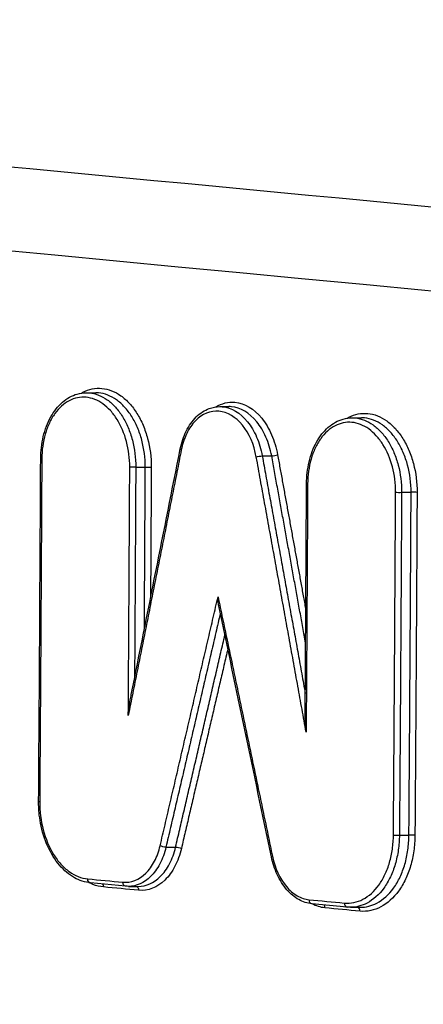
# Model space of a CAD drawing. Units: millimetres. Extents: x -7007 to 6998, y -5642 to 5736.
# Drawn here: x -3145 to -3136, y 2520 to 2543 of the extents above; entities that cross this region are included whole.
import ezdxf

# ---------------------------------------------------------------- set-up
doc = ezdxf.new("R2010")
doc.units = ezdxf.units.MM
doc.header["$LTSCALE"] = 20
doc.linetypes.add('HIDDEN', pattern=[9.525, 6.35, -3.175])
doc.layers.add('2d', color=230, linetype='Continuous')
doc.layers.add('EN16630-TrainingSpace_Hatch', color=20, linetype='HIDDEN')

msp = doc.modelspace()

# ---------------------------------------------------------------- hatches: boundary and pattern name
at = {"layer": 'EN16630-TrainingSpace_Hatch'}
h = msp.add_hatch(dxfattribs=at)
h.set_pattern_fill('ANSI31', color=256, scale=100)
h.paths.add_polyline_path([(-2246.096, 3395.457, -1), (-2246.096, 1395.457), (-3956.096, 1395.457), (-4611.096, 1395.832, -1), (-4611.096, 3395.832), (-3927.103, 3395.457)])

# ---------------------------------------------------------------- linework, layer by layer
at = {"layer": '2d'}
for p, q in [((-3143.87, 2534.007), (-3143.654, 2534.007)), ((-3140.735, 2533.679), (-3140.519, 2533.679)), ((-3137.614, 2533.416), (-3137.398, 2533.416)), ((-3139.734, 2532.519), (-3139.512, 2532.519)), ((-3142.711, 2532.254), (-3142.487, 2532.254)), ((-3136.455, 2531.664), (-3136.231, 2531.664)), ((-3136.506, 2523.597), (-3136.282, 2523.597)), ((-3142, 2523.315), (-3141.773, 2523.315)), ((-3142.949, 2522.394), (-3143.775, 2522.472)), ((-3142.882, 2522.391), (-3142.651, 2522.391)), ((-3137.739, 2521.903), (-3138.565, 2521.981)), ((-3137.658, 2521.899), (-3137.427, 2521.899))]:
    msp.add_line(p, q, dxfattribs=at)
at = {"layer": '2d', "extrusion": (0, 0, -1)}
for centre, major_axis, ratio, start_param, end_param in [((-3141.564, 2532.664), (0.0981, -0.0195), 0.279472, 2.374274, 3.141593), ((-3139.8, 2532.498), (0.0984, 0.0179), 0.125287, 3.878286, 5.459655), ((-3142.777, 2532.26), (0.1, -0.0005), 0.080052, 0.841479, 2.409137), ((-3142.42, 2532.248), (0.1, -0.0005), 0.080046, 3.983071, 5.55073), ((-3138.592, 2531.865), (0.1, -0.0005), 0.079957, 2.409138, 3.141593), ((-3142.062, 2523.353), (0.0974, -0.0227), 0.305935, 0.812403, 2.365873), ((-3141.711, 2523.278), (0.0974, -0.0227), 0.305916, 3.953988, 5.507471), ((-3139.42, 2523.103), (0.0979, 0.0204), 0.157995, 3.141593, 3.882744), ((-3143.766, 2522.572), (0.0094, 0.0996), 0.741285, 3.141593, 4.596195), ((-3142.94, 2522.494), (0.0094, 0.0996), 0.741287, 3.141593, 4.596223), ((-3143.544, 2522.372), (0.0094, 0.0996), 0.741289, 0.678577, 1.454679), ((-3142.718, 2522.294), (0.0094, 0.0996), 0.74129, 0.173134, 1.454707), ((-3138.556, 2522.08), (0.0094, 0.0996), 0.741293, 3.141593, 4.596373)]:
    msp.add_ellipse(centre, major_axis=major_axis, ratio=ratio, start_param=start_param, end_param=end_param, dxfattribs=at)
at = {"layer": '2d'}
for centre, major_axis, ratio, start_param, end_param in [((-3144.848, 2532.456), (0.1, -0.0005), 0.080099, 3.141593, 3.874048), ((-3139.447, 2532.54), (0.0984, 0.0179), 0.12528, 3.965122, 5.546494), ((-3136.521, 2531.67), (0.1, -0.0005), 0.07991, 3.874047, 5.441719), ((-3136.164, 2531.657), (0.1, -0.0005), 0.079903, 0.732455, 2.300127), ((-3144.897, 2524.389), (0.1, -0.0007), 0.078152, 3.141593, 3.874037), ((-3136.573, 2523.603), (0.1, -0.0007), 0.077962, 3.874035, 5.441892), ((-3136.215, 2523.591), (0.1, -0.0007), 0.077956, 0.732443, 2.3003), ((-3138.334, 2521.881), (0.0094, 0.0996), 0.741296, -1.454857, -0.678539), ((-3137.73, 2522.002), (0.0094, 0.0996), 0.741294, 1.686785, 3.141593), ((-3137.508, 2521.803), (0.0094, 0.0996), 0.741297, -1.454885, -0.19987)]:
    msp.add_ellipse(centre, major_axis=major_axis, ratio=ratio, start_param=start_param, end_param=end_param, dxfattribs=at)
for points in [[(-2764.919, 2524.187), (-2892.786, 2536.566), (-3020.675, 2548.942), (-3148.57, 2561.319)], [(-2824.499, 2507.011), (-2934.035, 2517.297), (-3051.44, 2528.39), (-3176.742, 2540.289)], [(-3143.653, 2534.007), (-3143.654, 2534.007), (-3143.654, 2534.007), (-3143.654, 2534.007)], [(-3140.518, 2533.679), (-3140.518, 2533.679), (-3140.519, 2533.679), (-3140.519, 2533.679)], [(-3137.397, 2533.416), (-3137.397, 2533.416), (-3137.398, 2533.416), (-3137.398, 2533.416)], [(-3142.816, 2526.908), (-3142.43, 2528.833), (-3142.045, 2530.759), (-3141.663, 2532.684)], [(-3144.997, 2524.39), (-3144.978, 2527.079), (-3144.961, 2529.767), (-3144.948, 2532.456)], [(-3138.724, 2526.504), (-3138.712, 2528.291), (-3138.701, 2530.078), (-3138.692, 2531.866)], [(-3139.518, 2523.083), (-3139.929, 2525.052), (-3140.342, 2527.022), (-3140.757, 2528.991)], [(-3143.84, 2522.567), (-3143.565, 2522.541), (-3143.289, 2522.515), (-3143.014, 2522.489)], [(-3142.643, 2522.299), (-3142.919, 2522.325), (-3143.194, 2522.351), (-3143.469, 2522.377)], [(-3142.883, 2522.391), (-3142.905, 2522.391), (-3142.927, 2522.392), (-3142.949, 2522.394)], [(-3142.882, 2522.391), (-3142.882, 2522.391), (-3142.882, 2522.391), (-3142.883, 2522.391)], [(-3138.63, 2522.076), (-3138.355, 2522.05), (-3138.08, 2522.024), (-3137.804, 2521.998)], [(-3138.259, 2521.885), (-3138.363, 2521.895), (-3138.464, 2521.927), (-3138.562, 2521.98)], [(-3137.433, 2521.807), (-3137.709, 2521.833), (-3137.984, 2521.859), (-3138.259, 2521.885)], [(-3137.659, 2521.899), (-3137.686, 2521.899), (-3137.712, 2521.9), (-3137.739, 2521.903)], [(-3137.658, 2521.899), (-3137.658, 2521.899), (-3137.658, 2521.899), (-3137.659, 2521.899)]]:
    msp.add_open_spline(points, degree=3, dxfattribs=at)
for points, knots in [([(-3148.109, 2561.313), (-3125.892, 2559.163), (-3103.676, 2557.013), (-3014.811, 2548.413), (-2948.166, 2541.963), (-2842.5, 2531.736), (-2803.478, 2527.959), (-2764.457, 2524.181)], [0, 0, 0, 0, 10, 10, 40, 40, 57.567523, 57.567523, 57.567523, 57.567523]), ([(-3163.534, 2560.261), (-3140.499, 2558.027), (-3117.464, 2555.793), (-3094.429, 2553.559), (-3000.484, 2544.448), (-2906.539, 2535.338), (-2812.593, 2526.227)], [0, 0, 0, 0, 0.1038136, 0.1038136, 0.1038136, 0.5272032, 0.5272032, 0.5272032, 0.5272032]), ([(-2813.535, 2525.885), (-2814.867, 2526.013), (-2816.2, 2526.142), (-2817.532, 2526.27), (-2822.862, 2526.783), (-2828.192, 2527.297), (-2833.521, 2527.81), (-2854.84, 2529.864), (-2876.159, 2531.917), (-2897.477, 2533.97), (-2942.024, 2538.26), (-2986.57, 2542.549), (-3031.116, 2546.837), (-3075.661, 2551.126), (-3120.205, 2555.413), (-3164.749, 2559.699)], [0, 0, 0, 0, 0.006, 0.006, 0.006, 0.03, 0.03, 0.03, 0.126, 0.126, 0.126, 0.3266017, 0.3266017, 0.3266017, 0.5272033, 0.5272033, 0.5272033, 0.5272033]), ([(-3176.32, 2542.228), (-3144.264, 2539.19), (-3113.563, 2536.281), (-3069.541, 2532.114), (-3048.038, 2530.08), (-3023.839, 2527.792), (-3011.961, 2526.67), (-3006.077, 2526.114), (-3003.149, 2525.838), (-3001.689, 2525.7), (-3000.96, 2525.631), (-3000.595, 2525.597), (-3000.413, 2525.579), (-3000.322, 2525.571), (-3000.276, 2525.566), (-3000.253, 2525.564), (-3000.242, 2525.563), (-3000.236, 2525.563), (-3000.234, 2525.562), (-3000.232, 2525.562), (-3000.233, 2525.562), (-2941.858, 2520.05), (-2898.014, 2515.918), (-2839.35, 2510.398), (-2824.53, 2509.009), (-2824.215, 2508.988)], [0, 0, 0, 0, 0.25, 0.25, 0.375, 0.4375, 0.46875, 0.484375, 0.4921875, 0.4960938, 0.4980469, 0.4990234, 0.4995117, 0.4997559, 0.4998779, 0.499939, 0.4999695, 0.4999847, 0.4999924, 0.4999924, 0.5, 0.5, 0.75, 0.75, 0.9999834, 0.9999834, 0.9999834, 0.9999834]), ([(-3143.991, 2533.997), (-3143.979, 2534.004), (-3143.967, 2534.011), (-3143.814, 2534.091), (-3143.659, 2534.123), (-3143.431, 2534.101), (-3143.353, 2534.082), (-3143.203, 2534.024), (-3143.131, 2533.984), (-3142.989, 2533.883), (-3142.921, 2533.822), (-3142.795, 2533.684), (-3142.736, 2533.606), (-3142.628, 2533.433), (-3142.58, 2533.34), (-3142.496, 2533.143), (-3142.46, 2533.038), (-3142.374, 2532.712), (-3142.345, 2532.483), (-3142.346, 2532.253)], [0.001992166, 0.001992166, 0.001992166, 0.001992166, 0.002051196, 0.002051196, 0.002734928, 0.002734928, 0.003076794, 0.003076794, 0.00341866, 0.00341866, 0.003760526, 0.003760526, 0.004102391, 0.004102391, 0.004444257, 0.004444257, 0.004786123, 0.004786123, 0.005469855, 0.005469855, 0.005469855, 0.005469855]), ([(-3144.948, 2532.456), (-3144.947, 2532.632), (-3144.926, 2532.809), (-3144.847, 2533.14), (-3144.787, 2533.299), (-3144.635, 2533.572), (-3144.541, 2533.691), (-3144.331, 2533.874), (-3144.211, 2533.941), (-3144.016, 2533.996), (-3143.943, 2534.007), (-3143.869, 2534.007)], [0, 0, 0, 0, 0.0530714, 0.0530714, 0.1071198, 0.1071198, 0.1610533, 0.1610533, 0.2147638, 0.2147638, 0.2454083, 0.2454083, 0.2454083, 0.2454083]), ([(-3142.852, 2532.255), (-3142.851, 2532.459), (-3142.877, 2532.662), (-3142.979, 2533.047), (-3143.054, 2533.224), (-3143.198, 2533.454), (-3143.25, 2533.523), (-3143.362, 2533.645), (-3143.422, 2533.699), (-3143.547, 2533.789), (-3143.611, 2533.824), (-3143.744, 2533.876), (-3143.813, 2533.892), (-3144.015, 2533.911), (-3144.152, 2533.883), (-3144.402, 2533.753), (-3144.518, 2533.648), (-3144.662, 2533.448), (-3144.706, 2533.372), (-3144.782, 2533.211), (-3144.814, 2533.126), (-3144.867, 2532.943), (-3144.887, 2532.847), (-3144.914, 2532.652), (-3144.922, 2532.553), (-3144.922, 2532.451)], [0, 0, 0, 0, 0.000613374, 0.000613374, 0.001226748, 0.001226748, 0.001533436, 0.001533436, 0.001840123, 0.001840123, 0.00214681, 0.00214681, 0.002453497, 0.002453497, 0.003066871, 0.003066871, 0.003680245, 0.003680245, 0.003986932, 0.003986932, 0.00429362, 0.00429362, 0.004600307, 0.004600307, 0.004906994, 0.004906994, 0.004906994, 0.004906994]), ([(-3143.869, 2534.007), (-3143.847, 2534.007), (-3143.824, 2534.006), (-3143.73, 2533.997), (-3143.657, 2533.979), (-3143.516, 2533.924), (-3143.447, 2533.886), (-3143.314, 2533.791), (-3143.25, 2533.734), (-3143.132, 2533.603), (-3143.076, 2533.53), (-3142.975, 2533.367), (-3142.93, 2533.279), (-3142.851, 2533.094), (-3142.817, 2532.994), (-3142.736, 2532.687), (-3142.709, 2532.471), (-3142.711, 2532.254)], [0.002477143, 0.002477143, 0.002477143, 0.002477143, 0.002578293, 0.002578293, 0.002900579, 0.002900579, 0.003222866, 0.003222866, 0.003545153, 0.003545153, 0.003867439, 0.003867439, 0.004189726, 0.004189726, 0.004512012, 0.004512012, 0.005156586, 0.005156586, 0.005156586, 0.005156586]), ([(-3142.487, 2532.254), (-3142.486, 2532.471), (-3142.514, 2532.687), (-3142.596, 2532.994), (-3142.631, 2533.093), (-3142.71, 2533.279), (-3142.755, 2533.367), (-3142.858, 2533.53), (-3142.913, 2533.603), (-3143.033, 2533.734), (-3143.097, 2533.791), (-3143.23, 2533.886), (-3143.299, 2533.924), (-3143.44, 2533.979), (-3143.513, 2533.997), (-3143.608, 2534.006), (-3143.631, 2534.007), (-3143.653, 2534.007)], [0, 0, 0, 0, 0.00065304, 0.00065304, 0.00097956, 0.00097956, 0.00130608, 0.00130608, 0.0016326, 0.0016326, 0.00195912, 0.00195912, 0.002285639, 0.002285639, 0.002612159, 0.002612159, 0.002714776, 0.002714776, 0.002714776, 0.002714776]), ([(-3141.663, 2532.684), (-3141.633, 2532.834), (-3141.585, 2532.977), (-3141.46, 2533.232), (-3141.38, 2533.345), (-3141.198, 2533.525), (-3141.094, 2533.593), (-3140.903, 2533.664), (-3140.819, 2533.679), (-3140.734, 2533.679)], [0, 0, 0, 0, 0.0476043, 0.0476043, 0.0959269, 0.0959269, 0.1440458, 0.1440458, 0.1791699, 0.1791699, 0.1791699, 0.1791699]), ([(-3140.828, 2533.673), (-3140.687, 2533.758), (-3140.534, 2533.796), (-3140.152, 2533.76), (-3139.927, 2533.626), (-3139.657, 2533.295), (-3139.578, 2533.163), (-3139.452, 2532.873), (-3139.403, 2532.712), (-3139.373, 2532.545)], [0.001335339, 0.001335339, 0.001335339, 0.001335339, 0.002025176, 0.002025176, 0.003037764, 0.003037764, 0.003544058, 0.003544058, 0.004050352, 0.004050352, 0.004050352, 0.004050352]), ([(-3140.734, 2533.679), (-3140.714, 2533.679), (-3140.694, 2533.678), (-3140.461, 2533.657), (-3140.251, 2533.531), (-3139.999, 2533.221), (-3139.925, 2533.098), (-3139.807, 2532.826), (-3139.762, 2532.675), (-3139.734, 2532.519)], [0.001806528, 0.001806528, 0.001806528, 0.001806528, 0.001896233, 0.001896233, 0.00284435, 0.00284435, 0.003318408, 0.003318408, 0.003792466, 0.003792466, 0.003792466, 0.003792466]), ([(-3139.512, 2532.519), (-3139.541, 2532.675), (-3139.587, 2532.826), (-3139.706, 2533.098), (-3139.78, 2533.221), (-3140.034, 2533.531), (-3140.245, 2533.656), (-3140.478, 2533.678), (-3140.498, 2533.679), (-3140.518, 2533.679)], [0, 0, 0, 0, 0.00047785, 0.00047785, 0.000955699, 0.000955699, 0.001911398, 0.001911398, 0.00200211, 0.00200211, 0.00200211, 0.00200211]), ([(-3139.874, 2532.493), (-3139.927, 2532.784), (-3140.044, 2533.051), (-3140.357, 2533.436), (-3140.554, 2533.553), (-3140.95, 2533.59), (-3141.147, 2533.51), (-3141.386, 2533.264), (-3141.455, 2533.164), (-3141.568, 2532.929), (-3141.611, 2532.8), (-3141.639, 2532.659)], [0, 0, 0, 0, 0.00089072, 0.00089072, 0.00178144, 0.00178144, 0.00267216, 0.00267216, 0.00311752, 0.00311752, 0.003562879, 0.003562879, 0.003562879, 0.003562879]), ([(-3138.692, 2531.866), (-3138.691, 2532.042), (-3138.67, 2532.219), (-3138.591, 2532.55), (-3138.531, 2532.708), (-3138.379, 2532.982), (-3138.285, 2533.101), (-3138.074, 2533.284), (-3137.955, 2533.351), (-3137.759, 2533.406), (-3137.686, 2533.416), (-3137.613, 2533.416)], [0, 0, 0, 0, 0.0530702, 0.0530702, 0.1071175, 0.1071175, 0.1610503, 0.1610503, 0.2147612, 0.2147612, 0.2454065, 0.2454065, 0.2454065, 0.2454065]), ([(-3137.735, 2533.407), (-3137.723, 2533.414), (-3137.711, 2533.421), (-3137.557, 2533.501), (-3137.403, 2533.532), (-3137.174, 2533.511), (-3137.097, 2533.492), (-3136.947, 2533.433), (-3136.874, 2533.394), (-3136.733, 2533.293), (-3136.665, 2533.232), (-3136.539, 2533.093), (-3136.48, 2533.016), (-3136.372, 2532.843), (-3136.324, 2532.75), (-3136.24, 2532.553), (-3136.204, 2532.447), (-3136.118, 2532.122), (-3136.089, 2531.893), (-3136.09, 2531.662)], [0.001992242, 0.001992242, 0.001992242, 0.001992242, 0.002051185, 0.002051185, 0.002734913, 0.002734913, 0.003076777, 0.003076777, 0.003418641, 0.003418641, 0.003760506, 0.003760506, 0.00410237, 0.00410237, 0.004444234, 0.004444234, 0.004786098, 0.004786098, 0.005469826, 0.005469826, 0.005469826, 0.005469826]), ([(-3137.613, 2533.416), (-3137.591, 2533.416), (-3137.568, 2533.415), (-3137.474, 2533.406), (-3137.401, 2533.389), (-3137.26, 2533.333), (-3137.191, 2533.296), (-3137.058, 2533.201), (-3136.994, 2533.143), (-3136.875, 2533.013), (-3136.82, 2532.94), (-3136.719, 2532.776), (-3136.673, 2532.689), (-3136.595, 2532.503), (-3136.561, 2532.404), (-3136.48, 2532.097), (-3136.453, 2531.881), (-3136.455, 2531.664)], [0.002477131, 0.002477131, 0.002477131, 0.002477131, 0.002578281, 0.002578281, 0.002900566, 0.002900566, 0.003222851, 0.003222851, 0.003545136, 0.003545136, 0.003867421, 0.003867421, 0.004189706, 0.004189706, 0.004511991, 0.004511991, 0.005156562, 0.005156562, 0.005156562, 0.005156562]), ([(-3136.231, 2531.664), (-3136.23, 2531.881), (-3136.258, 2532.097), (-3136.34, 2532.404), (-3136.375, 2532.503), (-3136.454, 2532.689), (-3136.499, 2532.776), (-3136.602, 2532.94), (-3136.657, 2533.013), (-3136.776, 2533.143), (-3136.841, 2533.201), (-3136.974, 2533.296), (-3137.043, 2533.333), (-3137.184, 2533.389), (-3137.257, 2533.406), (-3137.352, 2533.415), (-3137.374, 2533.416), (-3137.397, 2533.416)], [0, 0, 0, 0, 0.000653036, 0.000653036, 0.000979554, 0.000979554, 0.001306072, 0.001306072, 0.00163259, 0.00163259, 0.001959108, 0.001959108, 0.002285626, 0.002285626, 0.002612144, 0.002612144, 0.00271476, 0.00271476, 0.00271476, 0.00271476]), ([(-3136.596, 2531.665), (-3136.595, 2531.869), (-3136.621, 2532.072), (-3136.723, 2532.456), (-3136.798, 2532.634), (-3136.942, 2532.864), (-3136.994, 2532.932), (-3137.105, 2533.055), (-3137.166, 2533.109), (-3137.291, 2533.198), (-3137.355, 2533.233), (-3137.488, 2533.285), (-3137.556, 2533.302), (-3137.759, 2533.321), (-3137.896, 2533.293), (-3138.145, 2533.162), (-3138.262, 2533.058), (-3138.406, 2532.857), (-3138.45, 2532.782), (-3138.526, 2532.621), (-3138.558, 2532.535), (-3138.611, 2532.353), (-3138.631, 2532.257), (-3138.658, 2532.062), (-3138.666, 2531.962), (-3138.666, 2531.86)], [0, 0, 0, 0, 0.000613371, 0.000613371, 0.001226742, 0.001226742, 0.001533428, 0.001533428, 0.001840113, 0.001840113, 0.002146799, 0.002146799, 0.002453484, 0.002453484, 0.003066855, 0.003066855, 0.003680226, 0.003680226, 0.003986912, 0.003986912, 0.004293597, 0.004293597, 0.004600283, 0.004600283, 0.004906968, 0.004906968, 0.004906968, 0.004906968]), ([(-3140.757, 2528.991), (-3140.759, 2529.005), (-3140.762, 2529.019), (-3140.772, 2529.089), (-3140.775, 2529.147), (-3140.775, 2529.205)], [0.0001330442, 0.0001330442, 0.0001330442, 0.0001330442, 0.0001766173, 0.0001766173, 0.0003532345, 0.0003532345, 0.0003532345, 0.0003532345]), ([(-3142.886, 2526.414), (-3142.874, 2526.535), (-3142.859, 2526.657), (-3142.832, 2526.822), (-3142.824, 2526.865), (-3142.816, 2526.908)], [-0.0000038272, -0.0000038272, -0.0000038272, -0.0000038272, 0.0003681077, 0.0003681077, 0.0005006075, 0.0005006075, 0.0005006075, 0.0005006075]), ([(-3138.701, 2526.019), (-3138.712, 2526.143), (-3138.719, 2526.266), (-3138.723, 2526.428), (-3138.724, 2526.466), (-3138.724, 2526.504)], [-0.0000038273, -0.0000038273, -0.0000038273, -0.0000038273, 0.0003683093, 0.0003683093, 0.0004821004, 0.0004821004, 0.0004821004, 0.0004821004]), ([(-3143.775, 2522.472), (-3143.905, 2522.485), (-3144.035, 2522.527), (-3144.281, 2522.665), (-3144.399, 2522.765), (-3144.611, 2523.012), (-3144.705, 2523.164), (-3144.857, 2523.499), (-3144.915, 2523.687), (-3144.967, 2523.962), (-3144.979, 2524.046), (-3144.99, 2524.174), (-3144.993, 2524.217), (-3144.995, 2524.271), (-3144.996, 2524.281), (-3144.997, 2524.325), (-3144.997, 2524.357), (-3144.997, 2524.39)], [0, 0, 0, 0, 0.0546543, 0.0546543, 0.1113095, 0.1113095, 0.1698072, 0.1698072, 0.2292317, 0.2292317, 0.25465, 0.25465, 0.2675896, 0.2675896, 0.2708392, 0.2708392, 0.2805976, 0.2805976, 0.2805976, 0.2805976]), ([(-3144.972, 2524.384), (-3144.973, 2524.159), (-3144.945, 2523.932), (-3144.833, 2523.51), (-3144.75, 2523.312), (-3144.593, 2523.06), (-3144.535, 2522.983), (-3144.411, 2522.847), (-3144.346, 2522.788), (-3144.208, 2522.69), (-3144.136, 2522.65), (-3143.99, 2522.593), (-3143.916, 2522.575), (-3143.84, 2522.567)], [0, 0, 0, 0, 0.000674549, 0.000674549, 0.001349099, 0.001349099, 0.001686374, 0.001686374, 0.002023648, 0.002023648, 0.002360923, 0.002360923, 0.002698198, 0.002698198, 0.002698198, 0.002698198]), ([(-3137.804, 2521.998), (-3137.653, 2521.983), (-3137.503, 2522.015), (-3137.226, 2522.159), (-3137.097, 2522.275), (-3136.937, 2522.496), (-3136.889, 2522.58), (-3136.804, 2522.758), (-3136.768, 2522.852), (-3136.709, 2523.054), (-3136.687, 2523.16), (-3136.656, 2523.376), (-3136.648, 2523.486), (-3136.647, 2523.599)], [0, 0, 0, 0, 0.000674572, 0.000674572, 0.001349144, 0.001349144, 0.00168643, 0.00168643, 0.002023715, 0.002023715, 0.002361001, 0.002361001, 0.002698287, 0.002698287, 0.002698287, 0.002698287]), ([(-3136.506, 2523.597), (-3136.507, 2523.478), (-3136.516, 2523.361), (-3136.549, 2523.133), (-3136.573, 2523.02), (-3136.636, 2522.807), (-3136.674, 2522.707), (-3136.764, 2522.519), (-3136.816, 2522.43), (-3136.985, 2522.196), (-3137.122, 2522.074), (-3137.391, 2521.933), (-3137.524, 2521.899), (-3137.658, 2521.899)], [0, 0, 0, 0, 0.000354048, 0.000354048, 0.000708096, 0.000708096, 0.001062144, 0.001062144, 0.001416191, 0.001416191, 0.002124287, 0.002124287, 0.002719514, 0.002719514, 0.002719514, 0.002719514]), ([(-3136.141, 2523.595), (-3136.142, 2523.469), (-3136.151, 2523.346), (-3136.185, 2523.106), (-3136.211, 2522.987), (-3136.276, 2522.762), (-3136.316, 2522.656), (-3136.411, 2522.457), (-3136.465, 2522.364), (-3136.644, 2522.117), (-3136.788, 2521.988), (-3137.096, 2521.826), (-3137.265, 2521.791), (-3137.433, 2521.807)], [0, 0, 0, 0, 0.00037361, 0.00037361, 0.00074722, 0.00074722, 0.00112083, 0.00112083, 0.00149444, 0.00149444, 0.00224166, 0.00224166, 0.002988879, 0.002988879, 0.002988879, 0.002988879]), ([(-3137.427, 2521.899), (-3137.293, 2521.899), (-3137.161, 2521.933), (-3136.892, 2522.074), (-3136.756, 2522.196), (-3136.587, 2522.43), (-3136.535, 2522.519), (-3136.447, 2522.707), (-3136.409, 2522.807), (-3136.347, 2523.02), (-3136.323, 2523.133), (-3136.291, 2523.361), (-3136.283, 2523.478), (-3136.282, 2523.597)], [0.0001138, 0.0001138, 0.0001138, 0.0001138, 0.000714018, 0.000714018, 0.001428037, 0.001428037, 0.001785046, 0.001785046, 0.002142055, 0.002142055, 0.002499064, 0.002499064, 0.002856074, 0.002856074, 0.002856074, 0.002856074]), ([(-3143.014, 2522.489), (-3142.821, 2522.471), (-3142.63, 2522.546), (-3142.396, 2522.776), (-3142.327, 2522.871), (-3142.212, 2523.092), (-3142.167, 2523.214), (-3142.136, 2523.348)], [0, 0, 0, 0, 0.000860901, 0.000860901, 0.001291352, 0.001291352, 0.001721803, 0.001721803, 0.001721803, 0.001721803]), ([(-3142, 2523.315), (-3142.033, 2523.172), (-3142.082, 2523.04), (-3142.206, 2522.803), (-3142.28, 2522.702), (-3142.515, 2522.471), (-3142.696, 2522.392), (-3142.882, 2522.391)], [0, 0, 0, 0, 0.000458536, 0.000458536, 0.000917072, 0.000917072, 0.001742383, 0.001742383, 0.001742383, 0.001742383]), ([(-3142.651, 2522.391), (-3142.466, 2522.392), (-3142.285, 2522.471), (-3142.051, 2522.702), (-3141.977, 2522.803), (-3141.854, 2523.04), (-3141.807, 2523.172), (-3141.773, 2523.315)], [0.000092413, 0.000092413, 0.000092413, 0.000092413, 0.000923683, 0.000923683, 0.001385525, 0.001385525, 0.001847367, 0.001847367, 0.001847367, 0.001847367]), ([(-3141.637, 2523.283), (-3141.673, 2523.129), (-3141.724, 2522.989), (-3141.856, 2522.736), (-3141.935, 2522.627), (-3142.204, 2522.364), (-3142.422, 2522.278), (-3142.643, 2522.299)], [0, 0, 0, 0, 0.000489705, 0.000489705, 0.00097941, 0.00097941, 0.00195882, 0.00195882, 0.00195882, 0.00195882]), ([(-3138.565, 2521.981), (-3138.67, 2521.991), (-3138.776, 2522.025), (-3138.975, 2522.135), (-3139.071, 2522.215), (-3139.244, 2522.414), (-3139.321, 2522.537), (-3139.442, 2522.798), (-3139.487, 2522.938), (-3139.518, 2523.083)], [0, 0, 0, 0, 0.043678, 0.043678, 0.0892013, 0.0892013, 0.1368078, 0.1368078, 0.1815854, 0.1815854, 0.1815854, 0.1815854]), ([(-3139.494, 2523.099), (-3139.436, 2522.819), (-3139.319, 2522.568), (-3139.088, 2522.294), (-3139.003, 2522.222), (-3138.821, 2522.116), (-3138.727, 2522.085), (-3138.63, 2522.076)], [0, 0, 0, 0, 0.000860911, 0.000860911, 0.001291366, 0.001291366, 0.001721821, 0.001721821, 0.001721821, 0.001721821]), ([(-3143.469, 2522.377), (-3143.554, 2522.385), (-3143.637, 2522.405), (-3143.747, 2522.448), (-3143.776, 2522.461), (-3143.804, 2522.476)], [0, 0, 0, 0, 0.0003736445, 0.0003736445, 0.0005060007, 0.0005060007, 0.0005060007, 0.0005060007])]:
    msp.add_open_spline(points, degree=3, knots=knots, dxfattribs=at)
for points, weights in [([(-3144.922, 2532.451), (-3144.936, 2529.762), (-3144.952, 2527.073), (-3144.972, 2524.384)], [1, 0.999999281079, 0.999999281079, 1]), ([(-3141.639, 2532.659), (-3142.053, 2530.578), (-3142.469, 2528.496), (-3142.886, 2526.414)], [1, 0.999999569019, 0.999999569019, 1]), ([(-3138.701, 2526.019), (-3139.09, 2528.177), (-3139.481, 2530.335), (-3139.874, 2532.493)], [1, 0.99999953692, 0.99999953692, 1]), ([(-3139.734, 2532.519), (-3139.395, 2530.655), (-3139.057, 2528.791), (-3138.721, 2526.928)], [1, 0.999999643375, 0.999999632183, 0.999999966424]), ([(-3138.713, 2528.115), (-3138.979, 2529.583), (-3139.245, 2531.051), (-3139.512, 2532.519)], [0.999999800238, 0.999999652597, 0.999999719185, 1]), ([(-3139.373, 2532.545), (-3139.151, 2531.326), (-3138.929, 2530.106), (-3138.708, 2528.887)], [1, 0.999999795065, 0.999999737966, 0.999999828705]), ([(-3142.886, 2526.414), (-3142.873, 2528.361), (-3142.862, 2530.308), (-3142.852, 2532.255)], [1, 0.999999622998, 0.999999622998, 1]), ([(-3142.711, 2532.254), (-3142.719, 2530.599), (-3142.729, 2528.944), (-3142.739, 2527.289)], [1, 0.999999718827, 0.99999971006, 0.9999999737]), ([(-3142.508, 2528.444), (-3142.5, 2529.714), (-3142.493, 2530.984), (-3142.487, 2532.254)], [0.99999983392, 0.999999728974, 0.999999784334, 1]), ([(-3142.346, 2532.253), (-3142.351, 2531.226), (-3142.357, 2530.199), (-3142.363, 2529.172)], [1, 0.999999849959, 0.999999804764, 0.999999864417]), ([(-3138.666, 2531.86), (-3138.676, 2529.913), (-3138.688, 2527.966), (-3138.701, 2526.019)], [1, 0.999999623003, 0.999999623003, 1]), ([(-3136.647, 2523.599), (-3136.627, 2526.287), (-3136.61, 2528.976), (-3136.596, 2531.665)], [1, 0.999999281099, 0.999999281099, 1]), ([(-3136.455, 2531.664), (-3136.469, 2528.975), (-3136.486, 2526.286), (-3136.506, 2523.597)], [1, 0.999999281099, 0.999999281099, 1]), ([(-3136.282, 2523.597), (-3136.262, 2526.286), (-3136.245, 2528.975), (-3136.231, 2531.664)], [1, 0.999999281257, 0.999999281257, 1]), ([(-3136.09, 2531.662), (-3136.104, 2528.973), (-3136.121, 2526.284), (-3136.141, 2523.595)], [1, 0.999999281257, 0.999999281257, 1]), ([(-3142.136, 2523.348), (-3141.681, 2525.301), (-3141.227, 2527.253), (-3140.775, 2529.205)], [1, 0.999999620944, 0.999999620944, 1]), ([(-3140.775, 2529.205), (-3140.346, 2527.17), (-3139.919, 2525.134), (-3139.494, 2523.099)], [1, 0.999999587986, 0.999999587986, 1]), ([(-3140.72, 2528.819), (-3141.145, 2526.985), (-3141.572, 2525.15), (-3142, 2523.315)], [0.999999986851, 0.99999965655, 0.999999660933, 1]), ([(-3141.773, 2523.315), (-3141.385, 2524.979), (-3140.998, 2526.643), (-3140.613, 2528.307)], [1, 0.999999692542, 0.999999660337, 0.999999903383]), ([(-3140.544, 2527.982), (-3140.907, 2526.416), (-3141.272, 2524.849), (-3141.637, 2523.283)], [0.999999907264, 0.999999694277, 0.999999725189, 1])]:
    msp.add_rational_spline(points, weights, degree=3, dxfattribs=at)

doc.saveas('drawing.dxf')
